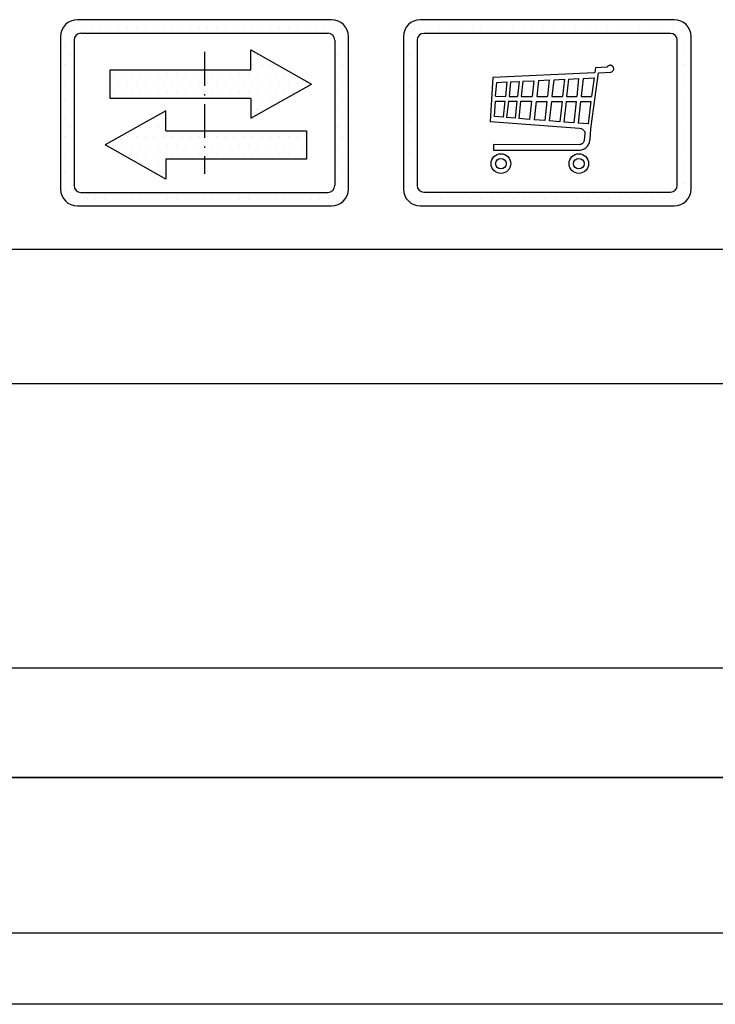
# Model space of a CAD drawing. Units: inches. Extents: x 4003 to 52909, y -4734 to 66413.
# Drawn here: x 37324 to 37817, y 23566 to 24264 of the extents above; entities that cross this region are included whole.
import ezdxf

# ---------------------------------------------------------------- set-up
doc = ezdxf.new("R2010")
doc.units = ezdxf.units.IN
doc.header["$MEASUREMENT"] = 0
for name, pattern in [('ACAD_ISO10W100', [18.5, 12, -3, 0.5, -3]), ('CONTINUA', [0]), ('GEN3', [6.25, 5, -1.25])]:
    doc.linetypes.add(name, pattern=pattern)
for name, color, linetype in [('3', 6, 'GEN3'), ('CARTIGLIO', 7, 'CONTINUA'), ('MURO', 7, 'Continuous'), ('VANO', 7, 'Continuous')]:
    doc.layers.add(name, color=color, linetype=linetype)
pattern_1 = [(0, (30465.748, 28715.334), (3.175, 6.35), [0, -6.35])]

msp = doc.modelspace()

# ---------------------------------------------------------------- hatches: boundary and pattern name
at = {"layer": '3', "linetype": 'ByBlock'}
h = msp.add_hatch(dxfattribs=at)
h.set_pattern_fill('DOTS', color=0, scale=4, style=0)
h.set_pattern_definition(pattern_1)
h.paths.add_polyline_path([(37387.86391, 24228.54118), (37387.86391, 24208.26186), (37454.57846, 24208.26186), (37454.57846, 24228.54118)], flags=0)
h.paths.add_polyline_path([(37427.23361, 24185.39949), (37427.23361, 24199.49094), (37384.31284, 24175.25983), (37427.23361, 24151.02872), (37427.23361, 24165.12017), (37454.57846, 24165.12017), (37454.57846, 24185.39949)], flags=0)
h.paths.add_polyline_path([(37526.87855, 24165.12017), (37526.87855, 24185.39949), (37454.57846, 24185.39949), (37454.57846, 24165.12017)], flags=0)
h.paths.add_polyline_path([(37364.57882, 24264.07187, 0.414213562), (37352.57887, 24252.07192), (37352.57887, 24144.07235, 0.414213562), (37364.57882, 24132.0724), (37544.5781, 24132.0724, 0.414213562), (37556.57806, 24144.07235), (37556.57806, 24252.07192, 0.414213562), (37544.5781, 24264.07187)])
h.paths.add_polyline_path([(37542.17811, 24254.47191, -0.414213562), (37546.9781, 24249.67193), (37546.9781, 24146.47234, -0.414213562), (37542.17811, 24141.67236), (37366.97882, 24141.67236, -0.414213562), (37362.17883, 24146.47234), (37362.17883, 24249.67193, -0.414213562), (37366.97882, 24254.47191)], flags=16)
h.paths.add_polyline_path([(37487.50886, 24242.63263), (37530.42963, 24218.40152), (37487.50886, 24194.17041), (37487.50886, 24208.26186), (37454.57846, 24208.26186), (37454.57846, 24185.39949), (37526.87855, 24185.39949), (37526.87855, 24165.12017), (37427.23361, 24165.12017), (37427.23361, 24151.02872), (37384.31284, 24175.25983), (37427.23361, 24199.49094), (37427.23361, 24185.39949), (37454.57846, 24185.39949), (37454.57846, 24208.26186), (37387.86391, 24208.26186), (37387.86391, 24228.54118), (37487.50886, 24228.54118)], flags=0)
h = msp.add_hatch(dxfattribs=at)
h.set_pattern_fill('DOTS', color=0, scale=4, style=0)
h.set_pattern_definition(pattern_1)
h.paths.add_polyline_path([(37530.42963, 24218.40152), (37487.50886, 24242.63263), (37487.50886, 24228.54118), (37454.57846, 24228.54118), (37454.57846, 24208.26186), (37487.50886, 24208.26186), (37487.50886, 24194.17041)])
h.paths.add_polyline_path([(37454.57846, 24228.54118), (37387.86391, 24228.54118), (37387.86391, 24208.26186), (37454.57846, 24208.26186)])
h.paths.add_polyline_path([(37454.57846, 24185.39949), (37427.23361, 24185.39949), (37427.23361, 24199.49094), (37384.31284, 24175.25983), (37427.23361, 24151.02872), (37427.23361, 24165.12017), (37454.57846, 24165.12017)])
h.paths.add_polyline_path([(37454.57846, 24165.12017), (37526.87855, 24165.12017), (37526.87855, 24185.39949), (37454.57846, 24185.39949)])

# ---------------------------------------------------------------- linework, layer by layer
for p, q in [((37600.91545, 24253.77005), (37600.91545, 24253.77005)), ((37603.10248, 24257.53318), (37603.10248, 24257.53318)), ((37607.45072, 24259.35083), (37607.45072, 24259.35083)), ((37613.78818, 24259.35083), (37613.78818, 24259.35083)), ((37621.40818, 24259.35083), (37621.40818, 24259.35083)), ((37629.02818, 24259.35083), (37629.02818, 24259.35083)), ((37636.64818, 24259.35083), (37636.64818, 24259.35083)), ((37644.26818, 24259.35083), (37644.26818, 24259.35083)), ((37649.9153, 24259.35083), (37649.9153, 24259.35083)), ((37657.5353, 24259.35083), (37657.5353, 24259.35083)), ((37665.1553, 24259.35083), (37665.1553, 24259.35083)), ((37672.7753, 24259.35083), (37672.7753, 24259.35083)), ((37680.3953, 24259.35083), (37680.3953, 24259.35083)), ((37686.94559, 24259.35083), (37686.94559, 24259.35083)), ((37694.56559, 24259.35083), (37694.56559, 24259.35083)), ((37702.18559, 24259.35083), (37702.18559, 24259.35083)), ((37709.80559, 24259.35083), (37709.80559, 24259.35083)), ((37717.42559, 24259.35083), (37717.42559, 24259.35083)), ((37725.04559, 24259.35083), (37725.04559, 24259.35083)), ((37732.66559, 24259.35083), (37732.66559, 24259.35083)), ((37740.28559, 24259.35083), (37740.28559, 24259.35083)), ((37747.90559, 24259.35083), (37747.90559, 24259.35083)), ((37755.52559, 24259.35083), (37755.52559, 24259.35083)), ((37763.14559, 24259.35083), (37763.14559, 24259.35083)), ((37770.76559, 24259.35083), (37770.76559, 24259.35083)), ((37778.38559, 24259.35083), (37778.38559, 24259.35083)), ((37786.00559, 24259.35083), (37786.00559, 24259.35083)), ((37792.8533, 24256.65403), (37792.8533, 24256.65403)), ((37794.9392, 24247.27299), (37794.9392, 24247.27299)), ((37600.91545, 24246.15005), (37600.91545, 24246.15005)), ((37794.9392, 24239.65299), (37794.9392, 24239.65299)), ((37600.91545, 24238.53005), (37600.91545, 24238.53005)), ((37600.91545, 24230.91005), (37600.91545, 24230.91005)), ((37730.94451, 24226.471), (37658.94946, 24222.99764)), ((37728.72753, 24188.61576), (37733.81204, 24226.51967)), ((37731.26587, 24226.52263), (37730.94451, 24226.471)), ((37731.65155, 24229.87597), (37731.26587, 24226.52263)), ((37739.65701, 24230.42359), (37731.65155, 24229.87597)), ((37733.81204, 24226.51967), (37742.69773, 24226.94707)), ((37740.17297, 24230.60882), (37739.65701, 24230.42359)), ((37740.34149, 24230.802), (37740.17297, 24230.60882)), ((37740.54289, 24231.05683), (37740.34149, 24230.802)), ((37740.85526, 24231.3281), (37740.54289, 24231.05683)), ((37740.96624, 24231.4103), (37740.85526, 24231.3281)), ((37741.33615, 24231.57471), (37740.96624, 24231.4103)), ((37741.57768, 24231.6535), (37741.33615, 24231.57471)), ((37742.06449, 24231.74958), (37741.57768, 24231.6535)), ((37742.56727, 24231.74983), (37742.06449, 24231.74958)), ((37742.92295, 24231.65555), (37742.56727, 24231.74983)), ((37742.69773, 24226.94707), (37743.33212, 24227.16699)), ((37743.19721, 24231.56985), (37742.92295, 24231.65555)), ((37743.5229, 24231.407), (37743.19721, 24231.56985)), ((37743.33212, 24227.16699), (37743.97496, 24227.71679)), ((37743.93377, 24231.06772), (37743.5229, 24231.407)), ((37744.12771, 24230.82193), (37743.93377, 24231.06772)), ((37743.97496, 24227.71679), (37744.32036, 24228.07655)), ((37744.39743, 24230.45588), (37744.12771, 24230.82193)), ((37744.32036, 24228.07655), (37744.48412, 24228.4715)), ((37744.58045, 24230.01277), (37744.39743, 24230.45588)), ((37744.48412, 24228.4715), (37744.64788, 24228.95315)), ((37744.65752, 24229.48296), (37744.58045, 24230.01277)), ((37744.64788, 24228.95315), (37744.65752, 24229.48296)), ((37794.9392, 24232.03299), (37794.9392, 24232.03299)), ((37600.91545, 24223.29005), (37600.91545, 24223.29005)), ((37658.94946, 24222.99764), (37656.99272, 24191.81268)), ((37660.93798, 24209.76571), (37661.75602, 24219.57112)), ((37661.75602, 24219.57112), (37668.98059, 24219.91258)), ((37668.98059, 24219.91258), (37667.85759, 24209.7436)), ((37671.57565, 24220.03523), (37670.43843, 24209.73753)), ((37671.57565, 24220.03523), (37677.63631, 24220.32168)), ((37677.63631, 24220.32168), (37676.46589, 24209.72334)), ((37680.21428, 24220.44353), (37679.02974, 24209.71731)), ((37680.21428, 24220.44353), (37688.06353, 24220.81451)), ((37688.06353, 24220.81451), (37686.83599, 24209.69893)), ((37691.33065, 24220.96893), (37690.08521, 24209.69128)), ((37691.33065, 24220.96893), (37698.9099, 24221.32715)), ((37698.9099, 24221.32715), (37697.62294, 24209.67354)), ((37702.20948, 24221.4831), (37700.90445, 24209.66581)), ((37702.20948, 24221.4831), (37709.72957, 24221.83853)), ((37709.72957, 24221.83853), (37708.38335, 24209.64821)), ((37712.60795, 24221.97457), (37711.24596, 24209.64147)), ((37712.60795, 24221.97457), (37719.79661, 24222.31434)), ((37719.79661, 24222.31434), (37718.39523, 24209.62464)), ((37722.87722, 24222.45994), (37721.45897, 24209.61743)), ((37722.87722, 24222.45994), (37730.67805, 24222.82863)), ((37730.67805, 24222.82863), (37728.96467, 24209.59976)), ((37794.9392, 24224.41299), (37794.9392, 24224.41299)), ((37600.91545, 24215.67005), (37600.91545, 24215.67005)), ((37794.9392, 24216.79299), (37794.9392, 24216.79299)), ((37600.91545, 24208.05005), (37600.91545, 24208.05005)), ((37660.08425, 24195.34731), (37660.93796, 24206.26522)), ((37660.93796, 24206.26522), (37667.47176, 24206.24984)), ((37660.93798, 24209.76571), (37667.85759, 24209.7436)), ((37667.47176, 24206.24984), (37666.21523, 24194.87176)), ((37670.0526, 24206.24376), (37668.77482, 24194.67322)), ((37670.0526, 24206.24376), (37676.08006, 24206.22957)), ((37670.43843, 24209.73753), (37676.46589, 24209.72334)), ((37676.08006, 24206.22957), (37674.75264, 24194.20956)), ((37678.64391, 24206.22354), (37677.29537, 24194.01233)), ((37678.64391, 24206.22354), (37686.45016, 24206.20516)), ((37679.02974, 24209.71731), (37686.83599, 24209.69893)), ((37686.45016, 24206.20516), (37685.03734, 24193.41182)), ((37689.69938, 24206.19752), (37688.2598, 24193.16187)), ((37689.69938, 24206.19752), (37697.23711, 24206.17977)), ((37690.08521, 24209.69128), (37697.62294, 24209.67354)), ((37697.23711, 24206.17977), (37695.73545, 24192.58203)), ((37700.51862, 24206.17205), (37698.98994, 24192.32959)), ((37700.51862, 24206.17205), (37707.99751, 24206.15444)), ((37700.90445, 24209.66581), (37708.38335, 24209.64821)), ((37707.99751, 24206.15444), (37706.40724, 24191.75427)), ((37710.86013, 24206.1477), (37709.24628, 24191.53406)), ((37710.86013, 24206.1477), (37718.0094, 24206.13087)), ((37711.24596, 24209.64147), (37718.39523, 24209.62464)), ((37718.0094, 24206.13087), (37716.33668, 24190.9841)), ((37721.07314, 24206.12366), (37719.37519, 24190.74842)), ((37721.07314, 24206.12366), (37728.51218, 24206.10615)), ((37721.45897, 24209.61743), (37728.96467, 24209.59976)), ((37728.51218, 24206.10615), (37726.45199, 24190.19951)), ((37794.9392, 24209.17299), (37794.9392, 24209.17299)), ((37600.91545, 24200.43005), (37600.91545, 24200.43005)), ((37794.9392, 24201.55299), (37794.9392, 24201.55299)), ((37600.91545, 24192.81005), (37600.91545, 24192.81005)), ((37656.99272, 24191.81268), (37720.38831, 24187.10495)), ((37666.21523, 24194.87176), (37660.08425, 24195.34731)), ((37674.75264, 24194.20956), (37668.77482, 24194.67322)), ((37685.03734, 24193.41182), (37677.29537, 24194.01233)), ((37695.73545, 24192.58203), (37688.2598, 24193.16187)), ((37706.40724, 24191.75427), (37698.98994, 24192.32959)), ((37716.33668, 24190.9841), (37709.24628, 24191.53406)), ((37726.45199, 24190.19951), (37719.37519, 24190.74842)), ((37794.9392, 24193.93299), (37794.9392, 24193.93299)), ((37600.91545, 24185.19005), (37600.91545, 24185.19005)), ((37720.38831, 24187.10495), (37721.22919, 24186.91383)), ((37721.22919, 24186.91383), (37721.97985, 24186.62786)), ((37721.97985, 24186.62786), (37722.50412, 24186.37765)), ((37722.50412, 24186.37765), (37722.81391, 24186.22275)), ((37722.81391, 24186.22275), (37723.09478, 24185.98178)), ((37723.09478, 24185.98178), (37723.39755, 24185.62557)), ((37723.39755, 24185.62557), (37723.62909, 24185.3703)), ((37723.62909, 24185.3703), (37723.77492, 24185.17583)), ((37723.77492, 24185.17583), (37723.94395, 24184.89211)), ((37723.94395, 24184.89211), (37724.11297, 24184.62046)), ((37724.11297, 24184.62046), (37724.17937, 24184.40314)), ((37724.17937, 24184.40314), (37724.26992, 24184.14357)), ((37724.26992, 24184.14357), (37724.30939, 24183.79814)), ((37724.30939, 24183.79814), (37724.28361, 24183.38565)), ((37727.89241, 24179.43182), (37728.49689, 24186.4707)), ((37728.49689, 24186.4707), (37728.72753, 24188.61576)), ((37794.9392, 24186.31299), (37794.9392, 24186.31299)), ((37600.91545, 24177.57005), (37600.91545, 24177.57005)), ((37723.00393, 24176.89166), (37722.75313, 24176.63413)), ((37723.32068, 24177.31764), (37723.00393, 24176.89166)), ((37723.55006, 24177.83101), (37723.32068, 24177.31764)), ((37723.72482, 24178.54098), (37723.55006, 24177.83101)), ((37724.28361, 24183.38565), (37723.72482, 24178.54098)), ((37727.14255, 24176.30873), (37727.38962, 24177.0917)), ((37727.38962, 24177.0917), (37727.78272, 24178.59321)), ((37727.78272, 24178.59321), (37727.89241, 24179.43182)), ((37794.9392, 24178.69299), (37794.9392, 24178.69299)), ((37600.91545, 24169.95005), (37600.91545, 24169.95005)), ((37659.3507, 24175.48727), (37659.35475, 24171.68155)), ((37720.36403, 24175.46944), (37659.3507, 24175.48727)), ((37659.35475, 24171.68155), (37721.10417, 24171.6764)), ((37720.67392, 24175.51979), (37720.36403, 24175.46944)), ((37721.06129, 24175.61276), (37720.67392, 24175.51979)), ((37721.33143, 24175.69651), (37721.06129, 24175.61276)), ((37721.10417, 24171.6764), (37721.79894, 24171.81325)), ((37721.57872, 24175.79629), (37721.33143, 24175.69651)), ((37721.77395, 24175.89174), (37721.57872, 24175.79629)), ((37722.07765, 24176.04792), (37721.77395, 24175.89174)), ((37721.79894, 24171.81325), (37722.54635, 24172.03431)), ((37722.44167, 24176.30986), (37722.07765, 24176.04792)), ((37722.75313, 24176.63413), (37722.44167, 24176.30986)), ((37722.54635, 24172.03431), (37723.12532, 24172.25537)), ((37723.12532, 24172.25537), (37723.65166, 24172.50802)), ((37723.65166, 24172.50802), (37724.23063, 24172.87646)), ((37724.23063, 24172.87646), (37724.82296, 24173.26567)), ((37724.82296, 24173.26567), (37725.44641, 24173.81446)), ((37725.44641, 24173.81446), (37725.9504, 24174.32965)), ((37725.9504, 24174.32965), (37726.54209, 24175.18447)), ((37726.54209, 24175.18447), (37726.80713, 24175.60938)), ((37726.80713, 24175.60938), (37727.14255, 24176.30873)), ((37794.9392, 24171.07299), (37794.9392, 24171.07299)), ((37794.9392, 24163.45299), (37794.9392, 24163.45299)), ((37600.91545, 24162.33005), (37600.91545, 24162.33005)), ((37600.91545, 24154.71005), (37600.91545, 24154.71005)), ((37794.9392, 24155.83299), (37794.9392, 24155.83299)), ((37600.91545, 24147.09005), (37600.91545, 24147.09005)), ((37794.9392, 24148.21299), (37794.9392, 24148.21299)), ((37600.91545, 24139.47005), (37600.91545, 24139.47005)), ((37608.30102, 24137.27996), (37608.30102, 24137.27996)), ((37614.07535, 24137.27996), (37614.07535, 24137.27996)), ((37621.69535, 24137.27996), (37621.69535, 24137.27996)), ((37629.31535, 24137.27996), (37629.31535, 24137.27996)), ((37636.93535, 24137.27996), (37636.93535, 24137.27996)), ((37642.85853, 24137.27996), (37642.85853, 24137.27996)), ((37650.47853, 24137.27996), (37650.47853, 24137.27996)), ((37658.09853, 24137.27996), (37658.09853, 24137.27996)), ((37665.71853, 24137.27996), (37665.71853, 24137.27996)), ((37673.33853, 24137.27996), (37673.33853, 24137.27996)), ((37680.95853, 24137.27996), (37680.95853, 24137.27996)), ((37687.7959, 24137.27996), (37687.7959, 24137.27996)), ((37695.4159, 24137.27996), (37695.4159, 24137.27996)), ((37703.0359, 24137.27996), (37703.0359, 24137.27996)), ((37710.6559, 24137.27996), (37710.6559, 24137.27996)), ((37718.2759, 24137.27996), (37718.2759, 24137.27996)), ((37725.8959, 24137.27996), (37725.8959, 24137.27996)), ((37733.5159, 24137.27996), (37733.5159, 24137.27996)), ((37741.1359, 24137.27996), (37741.1359, 24137.27996)), ((37748.7559, 24137.27996), (37748.7559, 24137.27996)), ((37756.3759, 24137.27996), (37756.3759, 24137.27996)), ((37763.9959, 24137.27996), (37763.9959, 24137.27996)), ((37771.6159, 24137.27996), (37771.6159, 24137.27996)), ((37779.2359, 24137.27996), (37779.2359, 24137.27996)), ((37786.8559, 24137.27996), (37786.8559, 24137.27996)), ((37793.70428, 24140.346), (37793.70428, 24140.346))]:
    msp.add_line(p, q)
for centre, radius in [((37664.71284, 24162.10491), 6.95298), ((37664.6932, 24161.98706), 3.73693), ((37719.92775, 24162.10491), 6.95298), ((37719.90811, 24161.98706), 3.73693)]:
    msp.add_circle(centre, radius)
at = {"layer": 'CARTIGLIO'}
for p, q in [((37352.57887, 24250.0787), (37352.57887, 24250.0787)), ((37546.94251, 24250.0787), (37546.94251, 24250.0787)), ((37352.57887, 24242.45873), (37352.57887, 24242.45873)), ((37546.9781, 24242.45873), (37546.9781, 24242.45873)), ((37352.57887, 24234.83876), (37352.57887, 24234.83876)), ((37546.9781, 24234.83876), (37546.9781, 24234.83876)), ((37352.57887, 24227.2188), (37352.57887, 24227.2188)), ((37546.9781, 24227.2188), (37546.9781, 24227.2188)), ((37352.57887, 24219.59883), (37352.57887, 24219.59883)), ((37546.9781, 24219.59883), (37546.9781, 24219.59883)), ((37352.57887, 24211.97886), (37352.57887, 24211.97886)), ((37546.9781, 24211.97886), (37546.9781, 24211.97886)), ((37352.57887, 24204.35889), (37352.57887, 24204.35889)), ((37546.9781, 24204.35889), (37546.9781, 24204.35889)), ((37352.57887, 24196.73892), (37352.57887, 24196.73892)), ((37546.9781, 24196.73892), (37546.9781, 24196.73892)), ((37352.57887, 24189.11895), (37352.57887, 24189.11895)), ((37546.9781, 24189.11895), (37546.9781, 24189.11895)), ((37352.57887, 24181.49898), (37352.57887, 24181.49898)), ((37546.9781, 24181.49898), (37546.9781, 24181.49898)), ((37352.57887, 24173.87901), (37352.57887, 24173.87901)), ((37388.12912, 24173.01378), (37388.12912, 24173.01378)), ((37546.9781, 24173.87901), (37546.9781, 24173.87901)), ((37352.57887, 24166.25904), (37352.57887, 24166.25904)), ((37546.9781, 24166.25904), (37546.9781, 24166.25904)), ((37352.57887, 24158.63907), (37352.57887, 24158.63907)), ((37546.9781, 24158.63907), (37546.9781, 24158.63907)), ((37352.57887, 24151.0191), (37352.57887, 24151.0191)), ((37546.9781, 24151.0191), (37546.9781, 24151.0191)), ((37352.64518, 24143.39913), (37352.64518, 24143.39913)), ((37355.93596, 24135.77916), (37355.93596, 24135.77916)), ((36710.62104, 23726.82206), (39489.82104, 23726.82206)), ((36710.62104, 23726.82206), (39489.82104, 23726.82206)), ((39489.82104, 23726.82206), (36710.62104, 23726.82206)), ((36710.62104, 23726.82206), (39489.82104, 23726.82206)), ((36710.62104, 23726.82206), (39489.82104, 23726.82206)), ((39489.82104, 23726.82206), (36710.62104, 23726.82206)), ((39487.42104, 23616.52782), (36713.02104, 23616.52782)), ((39537.82104, 23566.12782), (36662.62104, 23566.12782))]:
    msp.add_line(p, q, dxfattribs=at)
at = {"layer": 'CARTIGLIO', "linetype": 'ACAD_ISO10W100', "ltscale": 2}
msp.add_line((37454.57846, 24241.27191), (37454.57846, 24154.87236), dxfattribs=at)
at = {"layer": 'MURO'}
for p, q in [((37544.5781, 24264.07187), (37364.57882, 24264.07187)), ((37366.97882, 24254.47191), (37542.17811, 24254.47191)), ((37352.57887, 24252.07192), (37352.57887, 24144.07235)), ((37362.17883, 24249.67193), (37362.17883, 24146.47234)), ((37546.9781, 24249.67193), (37546.9781, 24146.47234)), ((37556.57806, 24144.07235), (37556.57806, 24252.07192)), ((37487.50886, 24228.54118), (37487.50886, 24242.63263)), ((37487.50886, 24242.63263), (37530.42963, 24218.40152)), ((37387.86391, 24208.26186), (37387.86391, 24228.54118)), ((37387.86391, 24228.54118), (37487.50886, 24228.54118)), ((37487.50886, 24194.17041), (37530.42963, 24218.40152)), ((37487.50886, 24208.26186), (37387.86391, 24208.26186)), ((37487.50886, 24208.26186), (37487.50886, 24194.17041)), ((37427.23361, 24199.49094), (37384.31284, 24175.25983)), ((37427.23361, 24185.39949), (37427.23361, 24199.49094)), ((37427.23361, 24185.39949), (37526.87855, 24185.39949)), ((37526.87855, 24185.39949), (37526.87855, 24165.12017)), ((37427.23361, 24151.02872), (37384.31284, 24175.25983)), ((37427.23361, 24165.12017), (37427.23361, 24151.02872)), ((37526.87855, 24165.12017), (37427.23361, 24165.12017)), ((37366.97882, 24141.67236), (37542.17811, 24141.67236)), ((37364.57882, 24132.0724), (37544.5781, 24132.0724))]:
    msp.add_line(p, q, dxfattribs=at)
for centre, radius, start, end in [((37364.57882, 24252.07192), 11.99995, 90, 180), ((37544.5781, 24252.07192), 11.99995, 0, 90), ((37366.97882, 24249.67193), 4.79998, 90, 180), ((37542.17811, 24249.67193), 4.79998, 0, 90), ((37364.57882, 24144.07235), 11.99995, 180, 270), ((37366.97882, 24146.47234), 4.79998, 180, 270), ((37542.17811, 24146.47234), 4.79998, 270, 0), ((37544.5781, 24144.07235), 11.99995, 270, 0)]:
    msp.add_arc(centre, radius, start, end, dxfattribs=at)
at = {"layer": 'VANO'}
for p, q in [((37787.45365, 24264.07187), (37607.57877, 24264.07187)), ((37784.90965, 24254.32787), (37610.12277, 24254.32787)), ((37595.57877, 24252.07187), (37595.57877, 24144.07187)), ((37605.32277, 24249.52787), (37605.32277, 24146.61587)), ((37789.70965, 24146.61587), (37789.70965, 24249.52787)), ((37799.45365, 24144.07187), (37799.45365, 24252.07187)), ((37610.12277, 24141.81587), (37784.90965, 24141.81587)), ((37607.57877, 24132.07187), (37787.45365, 24132.07187)), ((39489.82104, 24101.22206), (36710.62104, 24101.22206)), ((39489.82104, 24101.22206), (36710.62104, 24101.22206)), ((37833.82104, 24006.05276), (36710.62104, 24006.05276)), ((37833.82104, 24006.05276), (36710.62104, 24006.05276)), ((36710.62104, 23804.55128), (37833.82104, 23804.55128)), ((36710.62104, 23804.55128), (37833.82104, 23804.55128))]:
    msp.add_line(p, q, dxfattribs=at)
for centre, radius, start, end in [((37607.57877, 24252.07187), 12, 90, 180), ((37787.45365, 24252.07187), 12, 0, 90), ((37610.12277, 24249.52787), 4.8, 90, 180), ((37784.90965, 24249.52787), 4.8, 0, 90), ((37607.57877, 24144.07187), 12, 180, 270), ((37610.12277, 24146.61587), 4.8, 180, 270), ((37784.90965, 24146.61587), 4.8, 270, 0), ((37787.45365, 24144.07187), 12, 270, 0)]:
    msp.add_arc(centre, radius, start, end, dxfattribs=at)

doc.saveas('drawing.dxf')
